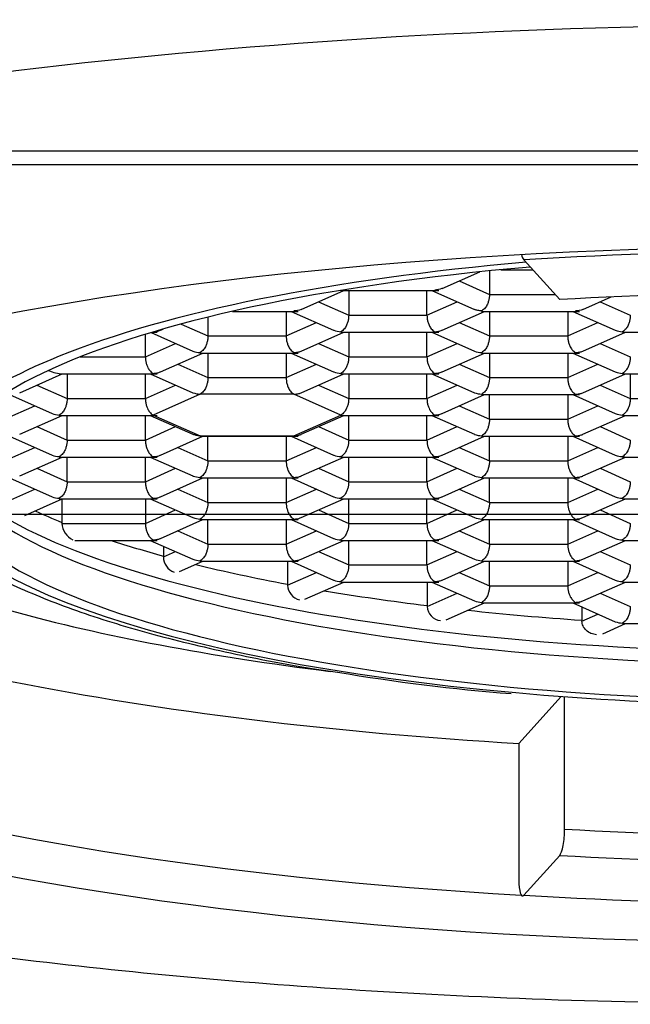
# Model space of a CAD drawing. Units: millimetres. Extents: x -18 to 668, y -18 to 606.
# Drawn here: x 81 to 87, y 486 to 495 of the extents above; entities that cross this region are included whole.
import ezdxf
from ezdxf.lldxf.tags import DXFTag

# ---------------------------------------------------------------- set-up
doc = ezdxf.new("R2010")
doc.units = ezdxf.units.MM
doc.layers.add('Default', color=7, linetype='Continuous')
doc.layers.add('DV1_Default', color=7, linetype='Continuous')
tags = doc.linetypes.add('CENTER2', pattern=[28.575, 19.05, -3.175, 3.175, -3.175]).pattern_tags.tags
tags[10:11] = [DXFTag(74, 4), DXFTag(75, 0), DXFTag(340, '0'), DXFTag(46, 0.0), DXFTag(50, 0.0), DXFTag(44, 0.0), DXFTag(45, 0.0)]
tags[8:9] = [DXFTag(74, 4), DXFTag(75, 0), DXFTag(340, '0'), DXFTag(46, 0.0), DXFTag(50, 0.0), DXFTag(44, 0.0), DXFTag(45, 0.0)]
tags[6:7] = [DXFTag(74, 4), DXFTag(75, 0), DXFTag(340, '0'), DXFTag(46, 0.0), DXFTag(50, 0.0), DXFTag(44, 0.0), DXFTag(45, 0.0)]
tags[4:5] = [DXFTag(74, 4), DXFTag(75, 0), DXFTag(340, '0'), DXFTag(46, 0.0), DXFTag(50, 0.0), DXFTag(44, 0.0), DXFTag(45, 0.0)]

# ---------------------------------------------------------------- blocks, each defined once
blk = doc.blocks.new('SEANNOT_GROUP1')
at = {"layer": 'Default', "color": 7, "linetype": 'CENTER2'}
blk.add_line((108.35, 490.6461), (68.35, 490.6461), dxfattribs=at)
blk = doc.blocks.new('SE')
at = {"layer": 'DV1_Default', "color": 7, "linetype": 'Continuous'}
for p, q in [((80.2531, 493.9988), (96.4469, 493.9988)), ((80.2175, 493.8709), (96.4825, 493.8709)), ((86.0386, 492.6266), (85.7068, 492.9945)), ((84.9535, 492.7284), (85.3012, 492.8825)), ((85.3911, 492.8918), (85.3911, 492.6751)), ((85.4946, 492.9021), (85.7902, 492.9021)), ((85.1123, 492.7987), (85.3911, 492.6751)), ((83.6545, 492.5364), (84.0463, 492.7101)), ((84.0186, 492.7101), (84.9232, 492.7101)), ((84.092, 492.7101), (84.092, 492.4832)), ((84.8137, 492.4832), (84.8137, 492.7101)), ((84.8594, 492.7101), (85.2513, 492.5364)), ((85.3911, 492.6751), (85.9949, 492.6751)), ((86.2526, 492.5364), (86.5125, 492.6516)), ((83.8132, 492.6068), (84.092, 492.4832)), ((84.8137, 492.4832), (85.0925, 492.6068)), ((86.4113, 492.6068), (86.6901, 492.4832)), ((82.793, 492.4644), (82.793, 492.2912)), ((83.0206, 492.5181), (83.6242, 492.5181)), ((83.5147, 492.5181), (83.5147, 492.2912)), ((83.5604, 492.5181), (83.9525, 492.3443)), ((84.092, 492.4832), (84.8137, 492.4832)), ((84.9532, 492.3443), (85.3454, 492.5181)), ((85.3177, 492.5181), (86.2223, 492.5181)), ((85.3911, 492.5181), (85.3911, 492.2912)), ((86.1128, 492.5181), (86.1128, 492.2912)), ((86.1585, 492.5181), (86.5506, 492.3443)), ((82.5456, 492.4009), (82.793, 492.2912)), ((83.5147, 492.2912), (83.7935, 492.4148)), ((85.1123, 492.4148), (85.3911, 492.2912)), ((86.1128, 492.2912), (86.3916, 492.4148)), ((82.2157, 492.0992), (82.2157, 492.3068)), ((82.269, 492.3228), (82.6535, 492.1523)), ((82.2804, 492.3262), (82.3252, 492.3262)), ((82.3552, 492.3443), (82.3786, 492.3547)), ((82.793, 492.2912), (83.5147, 492.2912)), ((83.6542, 492.1523), (84.0463, 492.3262)), ((84.0186, 492.3262), (84.9232, 492.3262)), ((84.092, 492.3262), (84.092, 492.0992)), ((84.8137, 492.0992), (84.8137, 492.3262)), ((84.8594, 492.3262), (85.2516, 492.1523)), ((85.3911, 492.2912), (86.1128, 492.2912)), ((86.2523, 492.1523), (86.6444, 492.3262)), ((86.6167, 492.3262), (87.5213, 492.3262)), ((82.2157, 492.0992), (82.4945, 492.2228)), ((83.8132, 492.2228), (84.092, 492.0992)), ((84.8137, 492.0992), (85.0925, 492.2228)), ((86.4113, 492.2228), (86.6901, 492.0992)), ((81.6148, 492.0992), (82.2157, 492.0992)), ((82.3552, 491.9604), (82.7473, 492.1342)), ((82.7196, 492.1342), (83.6242, 492.1342)), ((82.793, 492.1342), (82.793, 491.9073)), ((83.5147, 492.1342), (83.5147, 491.9073)), ((83.5604, 492.1342), (83.9525, 491.9604)), ((84.092, 492.0992), (84.8137, 492.0992)), ((84.9532, 491.9604), (85.3454, 492.1342)), ((85.3177, 492.1342), (86.2223, 492.1342)), ((85.3911, 492.1342), (85.3911, 491.9073)), ((86.1128, 492.1342), (86.1128, 491.9073)), ((86.1585, 492.1342), (86.5506, 491.9604)), ((82.5142, 492.0309), (82.793, 491.9073)), ((83.5147, 491.9073), (83.7935, 492.0309)), ((85.1123, 492.0309), (85.3911, 491.9073)), ((86.1128, 491.9073), (86.3916, 492.0309)), ((81.0561, 491.7684), (81.4483, 491.9423)), ((81.3228, 491.9744), (81.3544, 491.9604)), ((81.4205, 491.9423), (82.3252, 491.9423)), ((81.494, 491.9423), (81.494, 491.7153)), ((82.2157, 491.7153), (82.2157, 491.9423)), ((82.2614, 491.9423), (82.6535, 491.7684)), ((83.6542, 491.7684), (84.0463, 491.9423)), ((84.0186, 491.9423), (84.9232, 491.9423)), ((84.092, 491.9423), (84.092, 491.7153)), ((84.8137, 491.7153), (84.8137, 491.9423)), ((84.8594, 491.9423), (85.2516, 491.7684)), ((86.2523, 491.7684), (86.6444, 491.9423)), ((86.6167, 491.9423), (87.5213, 491.9423)), ((86.6901, 491.9423), (86.6901, 491.7153)), ((81.2152, 491.8389), (81.494, 491.7153)), ((82.2157, 491.7153), (82.4945, 491.8389)), ((82.793, 491.9073), (83.5147, 491.9073)), ((83.8132, 491.8389), (84.092, 491.7153)), ((84.8137, 491.7153), (85.0925, 491.8389)), ((85.3911, 491.9073), (86.1128, 491.9073)), ((86.4113, 491.8389), (86.6901, 491.7153)), ((80.9623, 491.7503), (81.3544, 491.5765)), ((82.7208, 491.7545), (82.2878, 491.5625)), ((83.5869, 491.7545), (82.7208, 491.7545)), ((84.0199, 491.5625), (83.5869, 491.7545)), ((84.9532, 491.5765), (85.3454, 491.7503)), ((85.3177, 491.7503), (86.2223, 491.7503)), ((85.3911, 491.5234), (85.3911, 491.7503)), ((86.1128, 491.7503), (86.1128, 491.5234)), ((86.1585, 491.7503), (86.5506, 491.5765)), ((80.9166, 491.5234), (81.1954, 491.647)), ((81.494, 491.7153), (82.2157, 491.7153)), ((84.092, 491.7153), (84.8137, 491.7153)), ((85.1123, 491.647), (85.3911, 491.5234)), ((86.1128, 491.5234), (86.3916, 491.647)), ((86.6901, 491.7153), (87.4118, 491.7153)), ((81.0561, 491.3845), (81.4483, 491.5583)), ((81.4205, 491.5583), (82.3252, 491.5583)), ((81.494, 491.3314), (81.494, 491.5583)), ((82.2157, 491.3314), (82.2157, 491.5583)), ((82.2614, 491.5583), (82.6532, 491.3846)), ((82.2878, 491.5625), (82.7208, 491.3705)), ((83.5869, 491.3705), (84.0199, 491.5625)), ((83.6542, 491.3845), (84.0463, 491.5583)), ((84.0186, 491.5583), (84.9232, 491.5583)), ((84.092, 491.3314), (84.092, 491.5583)), ((84.8137, 491.3314), (84.8137, 491.5583)), ((84.8594, 491.5583), (85.2516, 491.3845)), ((86.2523, 491.3845), (86.6444, 491.5583)), ((86.6167, 491.5583), (87.5213, 491.5583)), ((85.3911, 491.5234), (86.1128, 491.5234)), ((80.9623, 491.3664), (81.3544, 491.1925)), ((81.2152, 491.455), (81.494, 491.3314)), ((82.2157, 491.3314), (82.4945, 491.455)), ((82.3552, 491.1925), (82.7473, 491.3664)), ((82.7196, 491.3664), (83.6242, 491.3664)), ((82.7208, 491.3705), (83.5869, 491.3705)), ((82.793, 491.1394), (82.793, 491.3664)), ((83.5147, 491.3664), (83.5147, 491.1394)), ((83.5604, 491.3664), (83.9525, 491.1925)), ((83.8132, 491.455), (84.092, 491.3314)), ((84.8137, 491.3314), (85.0925, 491.455)), ((84.9532, 491.1925), (85.3454, 491.3664)), ((85.3177, 491.3664), (86.2223, 491.3664)), ((85.3911, 491.1394), (85.3911, 491.3664)), ((86.1128, 491.3664), (86.1128, 491.1394)), ((86.1585, 491.3664), (86.5506, 491.1925)), ((86.4113, 491.455), (86.6901, 491.3314)), ((81.494, 491.3314), (82.2157, 491.3314)), ((84.092, 491.3314), (84.8137, 491.3314)), ((80.9166, 491.1394), (81.1954, 491.263)), ((82.5142, 491.263), (82.793, 491.1394)), ((83.5147, 491.1394), (83.7935, 491.263)), ((85.1123, 491.263), (85.3911, 491.1394)), ((86.1128, 491.1394), (86.3916, 491.263)), ((81.0561, 491.0006), (81.4483, 491.1744)), ((81.4205, 491.1744), (82.3252, 491.1744)), ((81.494, 490.9475), (81.494, 491.1744)), ((82.2157, 490.9475), (82.2157, 491.1744)), ((82.2614, 491.1744), (82.6535, 491.0006)), ((82.793, 491.1394), (83.5147, 491.1394)), ((83.6542, 491.0006), (84.0463, 491.1744)), ((84.0186, 491.1744), (84.9232, 491.1744)), ((84.092, 490.9475), (84.092, 491.1744)), ((84.8137, 490.9475), (84.8137, 491.1744)), ((84.8594, 491.1744), (85.2516, 491.0006)), ((85.3911, 491.1394), (86.1128, 491.1394)), ((86.2523, 491.0006), (86.6444, 491.1744)), ((86.6167, 491.1744), (87.5213, 491.1744)), ((81.2152, 491.0711), (81.494, 490.9475)), ((82.2157, 490.9475), (82.4945, 491.0711)), ((83.8132, 491.0711), (84.092, 490.9475)), ((84.8137, 490.9475), (85.0925, 491.0711)), ((86.4113, 491.0711), (86.6901, 490.9475)), ((80.9623, 490.9824), (81.3544, 490.8086)), ((81.494, 490.9475), (82.2157, 490.9475)), ((82.3552, 490.8086), (82.7473, 490.9824)), ((82.7196, 490.9824), (83.6242, 490.9824)), ((82.793, 490.7555), (82.793, 490.9824)), ((83.5147, 490.9824), (83.5147, 490.7555)), ((83.5604, 490.9824), (83.9525, 490.8086)), ((84.092, 490.9475), (84.8137, 490.9475)), ((84.9532, 490.8086), (85.3454, 490.9824)), ((85.3177, 490.9824), (86.2223, 490.9824)), ((85.3911, 490.7555), (85.3911, 490.9824)), ((86.1128, 490.9824), (86.1128, 490.7555)), ((86.1585, 490.9824), (86.5506, 490.8086)), ((80.9742, 490.781), (81.1954, 490.8791)), ((82.5142, 490.8791), (82.793, 490.7555)), ((83.5147, 490.7555), (83.7935, 490.8791)), ((85.1123, 490.8791), (85.3911, 490.7555)), ((86.1128, 490.7555), (86.3916, 490.8791)), ((81.1023, 490.6371), (81.4483, 490.7905)), ((81.4205, 490.7905), (82.3252, 490.7905)), ((81.4442, 490.7887), (81.4442, 490.5722)), ((82.2157, 490.7905), (82.2157, 490.5635)), ((82.2614, 490.7905), (82.6535, 490.6166)), ((82.793, 490.7555), (83.5147, 490.7555)), ((83.6542, 490.6166), (84.0463, 490.7905)), ((84.0186, 490.7905), (84.9232, 490.7905)), ((84.092, 490.5635), (84.092, 490.7905)), ((84.8137, 490.5635), (84.8137, 490.7905)), ((84.8594, 490.7905), (85.2516, 490.6166)), ((85.3911, 490.7555), (86.1128, 490.7555)), ((86.2523, 490.6166), (86.6444, 490.7905)), ((86.6167, 490.7905), (87.5213, 490.7905)), ((82.2157, 490.5635), (82.4945, 490.6871)), ((83.8132, 490.6871), (84.092, 490.5635)), ((84.8137, 490.5635), (85.0925, 490.6871)), ((86.4113, 490.6871), (86.6901, 490.5635)), ((81.4442, 490.5722), (81.4443, 490.5635)), ((81.4443, 490.5635), (82.2157, 490.5635)), ((82.3552, 490.4247), (82.7473, 490.5985)), ((82.7196, 490.5985), (83.6242, 490.5985)), ((82.793, 490.3716), (82.793, 490.5985)), ((83.5147, 490.5985), (83.5147, 490.3716)), ((83.5604, 490.5985), (83.9525, 490.4247)), ((84.092, 490.5635), (84.8137, 490.5635)), ((84.9532, 490.4247), (85.3454, 490.5985)), ((85.3177, 490.5985), (86.2223, 490.5985)), ((85.3911, 490.3716), (85.3911, 490.5985)), ((86.1128, 490.5985), (86.1128, 490.3716)), ((86.1585, 490.5985), (86.5506, 490.4247)), ((82.5142, 490.4952), (82.793, 490.3716)), ((83.5147, 490.3716), (83.7935, 490.4952)), ((85.1123, 490.4952), (85.3911, 490.3716)), ((86.1128, 490.3716), (86.3916, 490.4952)), ((81.5659, 490.4065), (82.3252, 490.4065)), ((82.2614, 490.4065), (82.6535, 490.2327)), ((82.793, 490.3716), (83.5147, 490.3716)), ((83.6542, 490.2327), (84.0463, 490.4065)), ((84.0186, 490.4065), (84.9232, 490.4065)), ((84.092, 490.1796), (84.092, 490.4065)), ((84.8137, 490.1796), (84.8137, 490.4065)), ((84.8594, 490.4065), (85.2516, 490.2327)), ((85.3911, 490.3716), (86.1128, 490.3716)), ((86.2523, 490.2327), (86.6444, 490.4065)), ((86.6167, 490.4065), (87.5213, 490.4065)), ((82.382, 490.3531), (82.382, 490.262)), ((82.382, 490.2534), (82.4945, 490.3032)), ((83.8132, 490.3032), (84.092, 490.1796)), ((84.8137, 490.1796), (85.0925, 490.3032)), ((86.4113, 490.3032), (86.6901, 490.1796)), ((82.382, 490.262), (82.382, 490.2534)), ((82.5306, 490.1185), (82.7473, 490.2146)), ((82.7196, 490.2146), (83.6242, 490.2146)), ((83.5282, 490.2146), (83.5282, 490.0023)), ((83.5604, 490.2146), (83.9525, 490.0407)), ((84.9532, 490.0407), (85.3454, 490.2146)), ((85.3177, 490.2146), (86.2223, 490.2146)), ((85.3911, 489.9876), (85.3911, 490.2146)), ((86.1128, 490.2146), (86.1128, 489.9876)), ((86.1585, 490.2146), (86.5506, 490.0407)), ((83.5282, 489.9937), (83.7935, 490.1112)), ((84.092, 490.1796), (84.8137, 490.1796)), ((85.1123, 490.1112), (85.3911, 489.9876)), ((86.1128, 489.9876), (86.3916, 490.1112)), ((83.6874, 489.8635), (84.0463, 490.0226)), ((84.0186, 490.0226), (84.9232, 490.0226)), ((84.8157, 490.0226), (84.8157, 489.8052)), ((84.8594, 490.0226), (85.2516, 489.8488)), ((86.2523, 489.8488), (86.6444, 490.0226)), ((86.6167, 490.0226), (87.5213, 490.0226)), ((83.5282, 490.0023), (83.5282, 489.9937)), ((84.8158, 489.7966), (85.0925, 489.9193)), ((85.3911, 489.9876), (86.1128, 489.9876)), ((86.4113, 489.9193), (86.6901, 489.7957)), ((84.9898, 489.673), (85.3454, 489.8307)), ((85.3177, 489.8307), (86.2223, 489.8307)), ((86.1585, 489.8307), (86.5506, 489.6568)), ((84.8157, 489.8052), (84.8158, 489.7966)), ((86.2433, 489.793), (86.2433, 489.6703)), ((86.2433, 489.6703), (86.2434, 489.6616)), ((86.2434, 489.6616), (86.3916, 489.7273)), ((86.4355, 489.5461), (86.6444, 489.6387)), ((86.6167, 489.6387), (87.5213, 489.6387)), ((85.6618, 488.5339), (86.0531, 488.9677)), ((86.0836, 487.7448), (86.0836, 488.9654)), ((85.6618, 488.5339), (85.6618, 487.2772)), ((85.7068, 487.1338), (86.0386, 487.5016))]:
    blk.add_line(p, q, dxfattribs=at)
for centre, radius, start, end in [((81.629, 490.5767), 0.1852, 184.07469, 243.68011), ((82.5337, 490.2549), 0.1517, 180.59024, 249.7881), ((83.6719, 489.9981), 0.1438, 181.7845, 256.9198), ((84.9554, 489.805), 0.1398, 183.43089, 263.05064), ((87.0556, 507.4332), 18.4981, 260.46046, 265.45754)]:
    blk.add_arc(centre, radius, start, end, dxfattribs=at)
blk.add_ellipse((88.35, 489.9047), major_axis=(12.55, 0), ratio=0.255879, dxfattribs=at)
for centre, major_axis, ratio, start_param, end_param in [((88.35, 490.0641), (11.75, 0), 0.255952, 1.343904, 1.797689), ((85.7068, 493.1878), (0.0118, -0.1997), 0.217458, -0.770581, -0.265329), ((88.35, 490.9825), (8.025, 0), 0.255952, 1.898436, 6.283185), ((88.35, 490.9825), (-8.2, 0), 0.255952, 5.037871, 5.719346), ((88.35, 490.0641), (-10.275, 0), 0.255952, 4.485496, 4.939282), ((88.35, 490.9825), (-8.2, 0), 0.255952, 5.719346, 6.283185), ((88.35, 491.3113), (8.025, 0), 0.255952, 3.229011, 6.203046), ((88.35, 491.4503), (8.108, 0), 0.255952, 3.328246, 6.096532), ((88.35, 490.9825), (-8.2, 0), 0.255952, 0, 1.233151), ((88.35, 491.692), (-8.175, 0), 0.255952, 0.505359, 0.564707), ((88.35, 491.692), (-8.175, 0), 0.255952, 0.661555, 0.752427), ((88.35, 490.1947), (-12.25, 0), 0.255879, 0, 1.351398), ((88.35, 491.692), (-8.175, 0), 0.255952, 0.804334, 0.939958), ((88.35, 491.692), (-8.175, 0), 0.255952, 0.99017, 1.123725), ((88.35, 491.5142), (-10.075, 0), 0.255952, 0.750492, 1.115549), ((88.35, 491.692), (-8.175, 0), 0.255952, 1.174027, 1.310156), ((88.35, 490.9825), (-8.2, 0), 0.255952, 1.233151, 2.280537), ((88.35, 491.5142), (-11.95, 0), 0.255952, 0.906378, 1.343904), ((86.0386, 487.695), (-0.0118, -0.1997), 0.217458, 0.265329, 1.836126), ((88.35, 490.2575), (-10.075, 0), 0.255952, 1.343904, 1.797689), ((88.35, 490.0641), (10.275, 0), 0.255952, 4.485496, 4.939282), ((85.7068, 487.3271), (0.0118, 0.1997), 0.217458, 1.836126, 3.406922), ((88.35, 490.0641), (-11.75, 0), 0.255952, 1.343904, 1.797689)]:
    blk.add_ellipse(centre, major_axis=major_axis, ratio=ratio, start_param=start_param, end_param=end_param, dxfattribs=at)
for points, knots in [([(71.221, 490.8412), (71.2355, 490.9411), (71.2797, 491.2323), (71.5642, 491.6985), (72.1062, 492.1983), (73.0614, 492.8091), (74.6947, 493.5031), (78.2573, 494.417), (83.9425, 495.159), (90.832, 495.2248), (96.462, 494.7063), (100.6461, 493.9343), (103.1193, 493.0774), (104.4761, 492.3031), (105.1251, 491.7237), (105.4229, 491.2164), (105.4646, 490.9406), (105.479, 490.8411)], [0, 0, 0, 0, 0.02209, 0.064407, 0.103806, 0.136414, 0.209552, 0.280565, 0.419211, 0.558377, 0.656173, 0.751964, 0.845479, 0.887016, 0.939014, 0.978015, 1, 1, 1, 1]), ([(84.9535, 492.7284), (84.953, 492.7282), (84.9318, 492.7196), (84.9086, 492.7169), (84.8859, 492.7143)], [0, 0, 0, 0, 0.023253, 1, 1, 1, 1]), ([(85.3911, 492.6751), (85.3906, 492.6652), (85.3897, 492.6448), (85.3828, 492.6131), (85.3709, 492.5795), (85.3491, 492.5429), (85.3301, 492.5299), (85.3189, 492.5223)], [0, 0, 0, 0, 0.14289, 0.294016, 0.455742, 0.67956, 1, 1, 1, 1]), ([(83.6544, 492.5365), (83.6539, 492.5363), (83.6328, 492.5276), (83.6095, 492.5249), (83.5869, 492.5223)], [0, 0, 0, 0, 0.023253, 1, 1, 1, 1]), ([(84.092, 492.4832), (84.0916, 492.4733), (84.0907, 492.4529), (84.0838, 492.4212), (84.0719, 492.3876), (84.0501, 492.3509), (84.0311, 492.338), (84.0199, 492.3303)], [0, 0, 0, 0, 0.142902, 0.294028, 0.455742, 0.679559, 1, 1, 1, 1]), ([(84.8137, 492.4832), (84.8141, 492.4733), (84.815, 492.4528), (84.8218, 492.4211), (84.8341, 492.3876), (84.8549, 492.3508), (84.8744, 492.3379), (84.8859, 492.3303)], [0, 0, 0, 0, 0.14289, 0.294016, 0.455742, 0.67956, 1, 1, 1, 1]), ([(85.3189, 492.5223), (85.3068, 492.5231), (85.2843, 492.5244), (85.2622, 492.5318), (85.252, 492.5362), (85.2514, 492.5365)], [0, 0, 0, 0, 0.521542, 0.96933, 1, 1, 1, 1]), ([(86.2525, 492.5365), (86.252, 492.5363), (86.2309, 492.5276), (86.2076, 492.5249), (86.1849, 492.5223)], [0, 0, 0, 0, 0.023253, 1, 1, 1, 1]), ([(86.6901, 492.4832), (86.6897, 492.4733), (86.6888, 492.4529), (86.6818, 492.4212), (86.6699, 492.3876), (86.6481, 492.3509), (86.6291, 492.338), (86.6179, 492.3303)], [0, 0, 0, 0, 0.142902, 0.294028, 0.455742, 0.679559, 1, 1, 1, 1]), ([(82.2878, 492.3303), (82.2999, 492.3311), (82.3224, 492.3324), (82.3445, 492.3396), (82.3546, 492.344), (82.3551, 492.3443)], [0, 0, 0, 0, 0.523241, 0.972488, 1, 1, 1, 1]), ([(82.793, 492.2912), (82.7926, 492.2813), (82.7917, 492.2609), (82.7847, 492.2292), (82.7728, 492.1956), (82.751, 492.1589), (82.732, 492.146), (82.7208, 492.1384)], [0, 0, 0, 0, 0.142902, 0.294028, 0.455742, 0.679559, 1, 1, 1, 1]), ([(83.5147, 492.2912), (83.5151, 492.2813), (83.5159, 492.2609), (83.5228, 492.2292), (83.5351, 492.1956), (83.5558, 492.1588), (83.5754, 492.146), (83.5869, 492.1384)], [0, 0, 0, 0, 0.14289, 0.294016, 0.455742, 0.67956, 1, 1, 1, 1]), ([(83.9525, 492.3443), (83.953, 492.3441), (83.974, 492.3354), (83.9972, 492.3329), (84.0199, 492.3303)], [0, 0, 0, 0, 0.019947, 1, 1, 1, 1]), ([(84.8859, 492.3303), (84.898, 492.3311), (84.9205, 492.3324), (84.9426, 492.3396), (84.9526, 492.344), (84.9532, 492.3443)], [0, 0, 0, 0, 0.523241, 0.972488, 1, 1, 1, 1]), ([(85.3911, 492.2912), (85.3906, 492.2813), (85.3897, 492.2609), (85.3828, 492.2292), (85.3709, 492.1956), (85.3491, 492.1589), (85.3301, 492.146), (85.3189, 492.1384)], [0, 0, 0, 0, 0.142902, 0.294028, 0.455742, 0.679559, 1, 1, 1, 1]), ([(86.1128, 492.2912), (86.1132, 492.2813), (86.114, 492.2609), (86.1208, 492.2292), (86.1331, 492.1956), (86.1539, 492.1588), (86.1734, 492.146), (86.1849, 492.1384)], [0, 0, 0, 0, 0.14289, 0.294016, 0.455742, 0.67956, 1, 1, 1, 1]), ([(86.5506, 492.3443), (86.551, 492.3441), (86.5721, 492.3354), (86.5953, 492.3329), (86.6179, 492.3303)], [0, 0, 0, 0, 0.019947, 1, 1, 1, 1]), ([(82.2157, 492.0992), (82.2161, 492.0893), (82.2169, 492.0689), (82.2237, 492.0372), (82.236, 492.0037), (82.2568, 491.9668), (82.2763, 491.954), (82.2878, 491.9464)], [0, 0, 0, 0, 0.14289, 0.294016, 0.455742, 0.67956, 1, 1, 1, 1]), ([(82.6535, 492.1523), (82.6539, 492.1521), (82.675, 492.1435), (82.6981, 492.1409), (82.7208, 492.1384)], [0, 0, 0, 0, 0.019946, 1, 1, 1, 1]), ([(83.5869, 492.1384), (83.599, 492.1391), (83.6215, 492.1404), (83.6435, 492.1477), (83.6536, 492.1521), (83.6542, 492.1523)], [0, 0, 0, 0, 0.523241, 0.972488, 1, 1, 1, 1]), ([(84.092, 492.0992), (84.0916, 492.0893), (84.0907, 492.0689), (84.0838, 492.0372), (84.0719, 492.0036), (84.0501, 491.967), (84.0311, 491.954), (84.0199, 491.9464)], [0, 0, 0, 0, 0.142902, 0.294028, 0.455742, 0.679559, 1, 1, 1, 1]), ([(84.8137, 492.0992), (84.8141, 492.0893), (84.815, 492.0689), (84.8218, 492.0372), (84.8341, 492.0037), (84.8549, 491.9668), (84.8744, 491.954), (84.8859, 491.9464)], [0, 0, 0, 0, 0.14289, 0.294016, 0.455742, 0.67956, 1, 1, 1, 1]), ([(85.2516, 492.1523), (85.252, 492.1521), (85.2731, 492.1435), (85.2962, 492.1409), (85.3189, 492.1384)], [0, 0, 0, 0, 0.019947, 1, 1, 1, 1]), ([(86.1849, 492.1384), (86.197, 492.1391), (86.2195, 492.1404), (86.2416, 492.1477), (86.2517, 492.1521), (86.2523, 492.1523)], [0, 0, 0, 0, 0.523241, 0.972488, 1, 1, 1, 1]), ([(86.6901, 492.0992), (86.6897, 492.0893), (86.6888, 492.0689), (86.6818, 492.0372), (86.6699, 492.0036), (86.6481, 491.967), (86.6291, 491.954), (86.6179, 491.9464)], [0, 0, 0, 0, 0.142902, 0.294028, 0.455742, 0.679559, 1, 1, 1, 1]), ([(81.3545, 491.9603), (81.3549, 491.9602), (81.376, 491.9515), (81.3991, 491.9489), (81.4218, 491.9464)], [0, 0, 0, 0, 0.019947, 1, 1, 1, 1]), ([(82.2878, 491.9464), (82.2999, 491.9471), (82.3224, 491.9485), (82.3445, 491.9557), (82.3546, 491.9601), (82.3551, 491.9604)], [0, 0, 0, 0, 0.523241, 0.972488, 1, 1, 1, 1]), ([(83.9525, 491.9603), (83.953, 491.9602), (83.974, 491.9515), (83.9972, 491.9489), (84.0199, 491.9464)], [0, 0, 0, 0, 0.019947, 1, 1, 1, 1]), ([(84.8859, 491.9464), (84.898, 491.9471), (84.9205, 491.9485), (84.9426, 491.9557), (84.9526, 491.9601), (84.9532, 491.9604)], [0, 0, 0, 0, 0.523241, 0.972488, 1, 1, 1, 1]), ([(86.5506, 491.9603), (86.551, 491.9602), (86.5721, 491.9515), (86.5953, 491.9489), (86.6179, 491.9464)], [0, 0, 0, 0, 0.019947, 1, 1, 1, 1]), ([(82.793, 491.9073), (82.7926, 491.8974), (82.7917, 491.877), (82.7847, 491.8453), (82.7728, 491.8117), (82.751, 491.775), (82.732, 491.7621), (82.7208, 491.7545)], [0, 0, 0, 0, 0.142889, 0.294015, 0.455741, 0.679559, 1, 1, 1, 1]), ([(83.5147, 491.9073), (83.5151, 491.8974), (83.5159, 491.877), (83.5228, 491.8453), (83.5351, 491.8117), (83.5558, 491.7749), (83.5754, 491.762), (83.5869, 491.7545)], [0, 0, 0, 0, 0.14289, 0.294016, 0.455742, 0.67956, 1, 1, 1, 1]), ([(85.3911, 491.9073), (85.3906, 491.8974), (85.3897, 491.877), (85.3828, 491.8453), (85.3709, 491.8117), (85.3491, 491.775), (85.3301, 491.7621), (85.3189, 491.7545)], [0, 0, 0, 0, 0.142902, 0.294028, 0.455742, 0.679559, 1, 1, 1, 1]), ([(86.1128, 491.9073), (86.1132, 491.8974), (86.114, 491.877), (86.1208, 491.8453), (86.1331, 491.8117), (86.1539, 491.7749), (86.1734, 491.762), (86.1849, 491.7545)], [0, 0, 0, 0, 0.14289, 0.294016, 0.455742, 0.67956, 1, 1, 1, 1]), ([(82.6535, 491.7684), (82.6539, 491.7682), (82.675, 491.7595), (82.6981, 491.757), (82.7208, 491.7545)], [0, 0, 0, 0, 0.019947, 1, 1, 1, 1]), ([(83.5869, 491.7545), (83.599, 491.7552), (83.6215, 491.7565), (83.6435, 491.7637), (83.6536, 491.7681), (83.6542, 491.7684)], [0, 0, 0, 0, 0.523241, 0.972488, 1, 1, 1, 1]), ([(85.2516, 491.7684), (85.252, 491.7682), (85.2731, 491.7595), (85.2962, 491.757), (85.3189, 491.7545)], [0, 0, 0, 0, 0.0199465, 1, 1, 1, 1]), ([(86.1849, 491.7545), (86.197, 491.7552), (86.2195, 491.7565), (86.2416, 491.7637), (86.2517, 491.7681), (86.2523, 491.7684)], [0, 0, 0, 0, 0.523241, 0.972488, 1, 1, 1, 1]), ([(81.494, 491.7153), (81.4935, 491.7054), (81.4926, 491.685), (81.4857, 491.6533), (81.4738, 491.6197), (81.452, 491.583), (81.433, 491.5701), (81.4218, 491.5625)], [0, 0, 0, 0, 0.142902, 0.294028, 0.455742, 0.679559, 1, 1, 1, 1]), ([(82.2157, 491.7153), (82.2161, 491.7054), (82.2169, 491.685), (82.2237, 491.6533), (82.236, 491.6197), (82.2568, 491.5829), (82.2763, 491.5701), (82.2878, 491.5625)], [0, 0, 0, 0, 0.142889, 0.294015, 0.455741, 0.679559, 1, 1, 1, 1]), ([(84.092, 491.7153), (84.0916, 491.7054), (84.0907, 491.685), (84.0838, 491.6533), (84.0719, 491.6197), (84.0501, 491.583), (84.0311, 491.5701), (84.0199, 491.5625)], [0, 0, 0, 0, 0.142902, 0.294028, 0.455742, 0.679559, 1, 1, 1, 1]), ([(84.8137, 491.7153), (84.8141, 491.7054), (84.815, 491.685), (84.8218, 491.6533), (84.8341, 491.6197), (84.8549, 491.5829), (84.8744, 491.5701), (84.8859, 491.5625)], [0, 0, 0, 0, 0.14289, 0.294016, 0.455742, 0.67956, 1, 1, 1, 1]), ([(86.6901, 491.7153), (86.6897, 491.7054), (86.6888, 491.685), (86.6818, 491.6533), (86.6699, 491.6197), (86.6481, 491.583), (86.6291, 491.5701), (86.6179, 491.5625)], [0, 0, 0, 0, 0.142902, 0.294028, 0.455742, 0.679559, 1, 1, 1, 1]), ([(81.3545, 491.5764), (81.3549, 491.5762), (81.376, 491.5676), (81.3991, 491.565), (81.4218, 491.5625)], [0, 0, 0, 0, 0.0199465, 1, 1, 1, 1]), ([(84.8859, 491.5625), (84.898, 491.5632), (84.9205, 491.5645), (84.9426, 491.5718), (84.9526, 491.5762), (84.9532, 491.5764)], [0, 0, 0, 0, 0.523241, 0.972488, 1, 1, 1, 1]), ([(86.5506, 491.5764), (86.551, 491.5762), (86.5721, 491.5676), (86.5953, 491.565), (86.6179, 491.5625)], [0, 0, 0, 0, 0.019947, 1, 1, 1, 1]), ([(85.3911, 491.5234), (85.3906, 491.5134), (85.3897, 491.493), (85.3828, 491.4614), (85.3709, 491.4277), (85.3491, 491.3911), (85.3301, 491.3781), (85.3189, 491.3705)], [0, 0, 0, 0, 0.142902, 0.294028, 0.455742, 0.679559, 1, 1, 1, 1]), ([(86.1128, 491.5234), (86.1132, 491.5134), (86.114, 491.493), (86.1208, 491.4613), (86.1331, 491.4278), (86.1539, 491.3909), (86.1734, 491.3781), (86.1849, 491.3705)], [0, 0, 0, 0, 0.14289, 0.294016, 0.455742, 0.67956, 1, 1, 1, 1]), ([(82.7208, 491.3705), (82.7087, 491.3713), (82.6862, 491.3727), (82.6641, 491.38), (82.654, 491.3844), (82.6533, 491.3847)], [0, 0, 0, 0, 0.521542, 0.96933, 1, 1, 1, 1]), ([(83.5869, 491.3705), (83.599, 491.3712), (83.6215, 491.3726), (83.6435, 491.3798), (83.6536, 491.3842), (83.6542, 491.3845)], [0, 0, 0, 0, 0.523241, 0.972488, 1, 1, 1, 1]), ([(85.2516, 491.3844), (85.252, 491.3843), (85.2731, 491.3756), (85.2962, 491.373), (85.3189, 491.3705)], [0, 0, 0, 0, 0.019947, 1, 1, 1, 1]), ([(86.1849, 491.3705), (86.197, 491.3712), (86.2195, 491.3726), (86.2416, 491.3798), (86.2517, 491.3842), (86.2523, 491.3845)], [0, 0, 0, 0, 0.523241, 0.972488, 1, 1, 1, 1]), ([(79.7664, 491.3358), (79.7653, 491.2705), (79.764, 491.1114), (79.8893, 490.84), (80.1091, 490.5599), (80.438, 490.2922), (80.884, 490.0363), (81.4457, 489.7981), (82.1031, 489.584), (82.8361, 489.3994), (83.4885, 489.2652), (83.8675, 489.2089), (83.9899, 489.1909)], [0, 0, 0, 0, 0.049624, 0.142901, 0.240441, 0.350617, 0.472081, 0.595335, 0.716586, 0.836267, 0.954946, 1, 1, 1, 1]), ([(81.494, 491.3314), (81.4935, 491.3215), (81.4926, 491.3011), (81.4857, 491.2694), (81.4738, 491.2358), (81.452, 491.1991), (81.433, 491.1862), (81.4218, 491.1786)], [0, 0, 0, 0, 0.142902, 0.294028, 0.455742, 0.679559, 1, 1, 1, 1]), ([(82.2157, 491.3314), (82.2161, 491.3215), (82.2169, 491.3011), (82.2237, 491.2694), (82.236, 491.2358), (82.2568, 491.199), (82.2763, 491.1861), (82.2878, 491.1786)], [0, 0, 0, 0, 0.14289, 0.294016, 0.455742, 0.67956, 1, 1, 1, 1]), ([(84.092, 491.3314), (84.0916, 491.3215), (84.0907, 491.3011), (84.0838, 491.2694), (84.0719, 491.2358), (84.0501, 491.1991), (84.0311, 491.1862), (84.0199, 491.1786)], [0, 0, 0, 0, 0.142902, 0.294028, 0.455742, 0.679559, 1, 1, 1, 1]), ([(84.8137, 491.3314), (84.8141, 491.3215), (84.815, 491.3011), (84.8218, 491.2694), (84.8341, 491.2358), (84.8549, 491.199), (84.8744, 491.1861), (84.8859, 491.1786)], [0, 0, 0, 0, 0.14289, 0.294016, 0.455742, 0.67956, 1, 1, 1, 1]), ([(86.6901, 491.3314), (86.6897, 491.3215), (86.6888, 491.3011), (86.6818, 491.2694), (86.6699, 491.2358), (86.6481, 491.1991), (86.6291, 491.1862), (86.6179, 491.1786)], [0, 0, 0, 0, 0.142902, 0.294028, 0.455742, 0.679559, 1, 1, 1, 1]), ([(81.3545, 491.1925), (81.3549, 491.1923), (81.376, 491.1836), (81.3991, 491.1811), (81.4218, 491.1786)], [0, 0, 0, 0, 0.019947, 1, 1, 1, 1]), ([(82.2878, 491.1786), (82.2999, 491.1793), (82.3224, 491.1806), (82.3445, 491.1878), (82.3546, 491.1923), (82.3551, 491.1925)], [0, 0, 0, 0, 0.523241, 0.972488, 1, 1, 1, 1]), ([(83.9525, 491.1925), (83.953, 491.1923), (83.974, 491.1836), (83.9972, 491.1811), (84.0199, 491.1786)], [0, 0, 0, 0, 0.019947, 1, 1, 1, 1]), ([(84.8859, 491.1786), (84.898, 491.1793), (84.9205, 491.1806), (84.9426, 491.1878), (84.9526, 491.1923), (84.9532, 491.1925)], [0, 0, 0, 0, 0.523241, 0.972488, 1, 1, 1, 1]), ([(86.5506, 491.1925), (86.551, 491.1923), (86.5721, 491.1836), (86.5953, 491.1811), (86.6179, 491.1786)], [0, 0, 0, 0, 0.0199465, 1, 1, 1, 1]), ([(82.793, 491.1394), (82.7926, 491.1295), (82.7917, 491.1091), (82.7847, 491.0774), (82.7728, 491.0438), (82.751, 491.0071), (82.732, 490.9942), (82.7208, 490.9866)], [0, 0, 0, 0, 0.142902, 0.294028, 0.455742, 0.679559, 1, 1, 1, 1]), ([(83.5147, 491.1394), (83.5151, 491.1295), (83.5159, 491.1091), (83.5228, 491.0774), (83.5351, 491.0438), (83.5558, 491.007), (83.5754, 490.9942), (83.5869, 490.9866)], [0, 0, 0, 0, 0.14289, 0.294016, 0.455742, 0.67956, 1, 1, 1, 1]), ([(85.3911, 491.1394), (85.3906, 491.1295), (85.3897, 491.1091), (85.3828, 491.0774), (85.3709, 491.0438), (85.3491, 491.0071), (85.3301, 490.9942), (85.3189, 490.9866)], [0, 0, 0, 0, 0.142902, 0.294028, 0.455742, 0.679559, 1, 1, 1, 1]), ([(86.1128, 491.1394), (86.1132, 491.1295), (86.114, 491.1091), (86.1208, 491.0774), (86.1331, 491.0438), (86.1539, 491.007), (86.1734, 490.9942), (86.1849, 490.9866)], [0, 0, 0, 0, 0.14289, 0.294016, 0.455742, 0.67956, 1, 1, 1, 1]), ([(81.494, 490.9475), (81.4935, 490.9376), (81.4926, 490.9172), (81.4857, 490.8855), (81.4738, 490.8518), (81.452, 490.8152), (81.433, 490.8022), (81.4218, 490.7946)], [0, 0, 0, 0, 0.142902, 0.294028, 0.455742, 0.679559, 1, 1, 1, 1]), ([(82.2157, 490.9475), (82.2161, 490.9375), (82.2169, 490.9171), (82.2237, 490.8854), (82.236, 490.8519), (82.2568, 490.8151), (82.2763, 490.8022), (82.2878, 490.7946)], [0, 0, 0, 0, 0.14289, 0.294016, 0.455742, 0.67956, 1, 1, 1, 1]), ([(82.6535, 491.0005), (82.6539, 491.0003), (82.675, 490.9917), (82.6981, 490.9891), (82.7208, 490.9866)], [0, 0, 0, 0, 0.019946, 1, 1, 1, 1]), ([(83.5869, 490.9866), (83.599, 490.9873), (83.6215, 490.9886), (83.6435, 490.9959), (83.6536, 491.0003), (83.6542, 491.0006)], [0, 0, 0, 0, 0.523241, 0.972488, 1, 1, 1, 1]), ([(84.092, 490.9475), (84.0916, 490.9376), (84.0907, 490.9172), (84.0838, 490.8855), (84.0719, 490.8518), (84.0501, 490.8152), (84.0311, 490.8022), (84.0199, 490.7946)], [0, 0, 0, 0, 0.142902, 0.294028, 0.455742, 0.679559, 1, 1, 1, 1]), ([(84.8137, 490.9475), (84.8141, 490.9375), (84.815, 490.9171), (84.8218, 490.8854), (84.8341, 490.8519), (84.8549, 490.8151), (84.8744, 490.8022), (84.8859, 490.7946)], [0, 0, 0, 0, 0.14289, 0.294016, 0.455742, 0.67956, 1, 1, 1, 1]), ([(85.2516, 491.0005), (85.252, 491.0003), (85.2731, 490.9917), (85.2962, 490.9891), (85.3189, 490.9866)], [0, 0, 0, 0, 0.019947, 1, 1, 1, 1]), ([(86.1849, 490.9866), (86.197, 490.9873), (86.2195, 490.9886), (86.2416, 490.9959), (86.2517, 491.0003), (86.2523, 491.0006)], [0, 0, 0, 0, 0.523241, 0.972488, 1, 1, 1, 1]), ([(86.6901, 490.9475), (86.6897, 490.9376), (86.6888, 490.9172), (86.6818, 490.8855), (86.6699, 490.8518), (86.6481, 490.8152), (86.6291, 490.8022), (86.6179, 490.7946)], [0, 0, 0, 0, 0.142902, 0.294028, 0.455742, 0.679559, 1, 1, 1, 1]), ([(81.3545, 490.8086), (81.3549, 490.8084), (81.376, 490.7997), (81.3991, 490.7972), (81.4218, 490.7946)], [0, 0, 0, 0, 0.019947, 1, 1, 1, 1]), ([(82.2878, 490.7946), (82.2999, 490.7954), (82.3224, 490.7967), (82.3445, 490.8039), (82.3546, 490.8083), (82.3551, 490.8086)], [0, 0, 0, 0, 0.523241, 0.972488, 1, 1, 1, 1]), ([(82.793, 490.7555), (82.7926, 490.7456), (82.7917, 490.7252), (82.7847, 490.6935), (82.7728, 490.6599), (82.751, 490.6232), (82.732, 490.6103), (82.7208, 490.6027)], [0, 0, 0, 0, 0.142902, 0.294028, 0.455742, 0.679559, 1, 1, 1, 1]), ([(83.5147, 490.7555), (83.5151, 490.7456), (83.5159, 490.7252), (83.5228, 490.6935), (83.5351, 490.6599), (83.5558, 490.6231), (83.5754, 490.6102), (83.5869, 490.6027)], [0, 0, 0, 0, 0.14289, 0.294016, 0.455742, 0.67956, 1, 1, 1, 1]), ([(83.9525, 490.8086), (83.953, 490.8084), (83.974, 490.7997), (83.9972, 490.7972), (84.0199, 490.7946)], [0, 0, 0, 0, 0.019947, 1, 1, 1, 1]), ([(84.8859, 490.7946), (84.898, 490.7954), (84.9205, 490.7967), (84.9426, 490.8039), (84.9526, 490.8083), (84.9532, 490.8086)], [0, 0, 0, 0, 0.523241, 0.972488, 1, 1, 1, 1]), ([(85.3911, 490.7555), (85.3906, 490.7456), (85.3897, 490.7252), (85.3828, 490.6935), (85.3709, 490.6599), (85.3491, 490.6232), (85.3301, 490.6103), (85.3189, 490.6027)], [0, 0, 0, 0, 0.142902, 0.294028, 0.455742, 0.679559, 1, 1, 1, 1]), ([(86.1128, 490.7555), (86.1132, 490.7456), (86.114, 490.7252), (86.1208, 490.6935), (86.1331, 490.6599), (86.1539, 490.6231), (86.1734, 490.6102), (86.1849, 490.6027)], [0, 0, 0, 0, 0.14289, 0.294016, 0.455742, 0.67956, 1, 1, 1, 1]), ([(86.5506, 490.8086), (86.551, 490.8084), (86.5721, 490.7997), (86.5953, 490.7972), (86.6179, 490.7946)], [0, 0, 0, 0, 0.019947, 1, 1, 1, 1]), ([(82.2157, 490.5635), (82.2161, 490.5536), (82.2169, 490.5332), (82.2237, 490.5015), (82.236, 490.4679), (82.2568, 490.4311), (82.2763, 490.4183), (82.2878, 490.4107)], [0, 0, 0, 0, 0.14289, 0.294016, 0.455742, 0.67956, 1, 1, 1, 1]), ([(82.6535, 490.6166), (82.6539, 490.6164), (82.675, 490.6078), (82.6981, 490.6052), (82.7208, 490.6027)], [0, 0, 0, 0, 0.019946, 1, 1, 1, 1]), ([(83.5869, 490.6027), (83.599, 490.6034), (83.6215, 490.6047), (83.6435, 490.612), (83.6536, 490.6164), (83.6542, 490.6166)], [0, 0, 0, 0, 0.523241, 0.972488, 1, 1, 1, 1]), ([(84.092, 490.5635), (84.0916, 490.5536), (84.0907, 490.5332), (84.0838, 490.5015), (84.0719, 490.4679), (84.0501, 490.4313), (84.0311, 490.4183), (84.0199, 490.4107)], [0, 0, 0, 0, 0.142902, 0.294028, 0.455742, 0.679559, 1, 1, 1, 1]), ([(84.8137, 490.5635), (84.8141, 490.5536), (84.815, 490.5332), (84.8218, 490.5015), (84.8341, 490.4679), (84.8549, 490.4311), (84.8744, 490.4183), (84.8859, 490.4107)], [0, 0, 0, 0, 0.14289, 0.294016, 0.455742, 0.67956, 1, 1, 1, 1]), ([(85.2516, 490.6166), (85.252, 490.6164), (85.2731, 490.6078), (85.2962, 490.6052), (85.3189, 490.6027)], [0, 0, 0, 0, 0.019947, 1, 1, 1, 1]), ([(86.1849, 490.6027), (86.197, 490.6034), (86.2195, 490.6047), (86.2416, 490.612), (86.2517, 490.6164), (86.2523, 490.6166)], [0, 0, 0, 0, 0.523241, 0.972488, 1, 1, 1, 1]), ([(86.6901, 490.5635), (86.6897, 490.5536), (86.6888, 490.5332), (86.6818, 490.5015), (86.6699, 490.4679), (86.6481, 490.4313), (86.6291, 490.4183), (86.6179, 490.4107)], [0, 0, 0, 0, 0.142902, 0.294028, 0.455742, 0.679559, 1, 1, 1, 1]), ([(82.2878, 490.4107), (82.2999, 490.4114), (82.3224, 490.4128), (82.3445, 490.42), (82.3546, 490.4244), (82.3551, 490.4247)], [0, 0, 0, 0, 0.523241, 0.972488, 1, 1, 1, 1]), ([(82.793, 490.3716), (82.7926, 490.3617), (82.7917, 490.3413), (82.7847, 490.3096), (82.7728, 490.276), (82.751, 490.2393), (82.732, 490.2264), (82.7208, 490.2187)], [0, 0, 0, 0, 0.142902, 0.294028, 0.455742, 0.679559, 1, 1, 1, 1]), ([(83.5147, 490.3716), (83.5151, 490.3617), (83.5159, 490.3412), (83.5228, 490.3095), (83.5351, 490.276), (83.5558, 490.2392), (83.5754, 490.2263), (83.5869, 490.2187)], [0, 0, 0, 0, 0.14289, 0.294016, 0.455742, 0.67956, 1, 1, 1, 1]), ([(83.9525, 490.4246), (83.953, 490.4245), (83.974, 490.4158), (83.9972, 490.4132), (84.0199, 490.4107)], [0, 0, 0, 0, 0.019947, 1, 1, 1, 1]), ([(84.8859, 490.4107), (84.898, 490.4114), (84.9205, 490.4128), (84.9426, 490.42), (84.9526, 490.4244), (84.9532, 490.4247)], [0, 0, 0, 0, 0.523241, 0.972488, 1, 1, 1, 1]), ([(85.3911, 490.3716), (85.3906, 490.3617), (85.3897, 490.3413), (85.3828, 490.3096), (85.3709, 490.276), (85.3491, 490.2393), (85.3301, 490.2264), (85.3189, 490.2187)], [0, 0, 0, 0, 0.142902, 0.294028, 0.455742, 0.679559, 1, 1, 1, 1]), ([(86.1128, 490.3716), (86.1132, 490.3617), (86.114, 490.3412), (86.1208, 490.3095), (86.1331, 490.276), (86.1539, 490.2392), (86.1734, 490.2263), (86.1849, 490.2187)], [0, 0, 0, 0, 0.14289, 0.294016, 0.455742, 0.67956, 1, 1, 1, 1]), ([(86.5506, 490.4246), (86.551, 490.4245), (86.5721, 490.4158), (86.5953, 490.4132), (86.6179, 490.4107)], [0, 0, 0, 0, 0.019947, 1, 1, 1, 1]), ([(82.6535, 490.2327), (82.6539, 490.2325), (82.675, 490.2238), (82.6981, 490.2213), (82.7208, 490.2187)], [0, 0, 0, 0, 0.019946, 1, 1, 1, 1]), ([(83.5869, 490.2187), (83.599, 490.2195), (83.6215, 490.2208), (83.6435, 490.228), (83.6536, 490.2324), (83.6542, 490.2327)], [0, 0, 0, 0, 0.523241, 0.972488, 1, 1, 1, 1]), ([(85.2516, 490.2327), (85.252, 490.2325), (85.2731, 490.2238), (85.2962, 490.2213), (85.3189, 490.2187)], [0, 0, 0, 0, 0.019947, 1, 1, 1, 1]), ([(86.1849, 490.2187), (86.197, 490.2195), (86.2195, 490.2208), (86.2416, 490.228), (86.2517, 490.2324), (86.2523, 490.2327)], [0, 0, 0, 0, 0.523241, 0.972488, 1, 1, 1, 1]), ([(84.092, 490.1796), (84.0916, 490.1697), (84.0907, 490.1493), (84.0838, 490.1176), (84.0719, 490.084), (84.0501, 490.0473), (84.0311, 490.0344), (84.0199, 490.0268)], [0, 0, 0, 0, 0.142902, 0.294028, 0.455742, 0.679559, 1, 1, 1, 1]), ([(84.8137, 490.1796), (84.8141, 490.1697), (84.815, 490.1493), (84.8218, 490.1176), (84.8341, 490.084), (84.8549, 490.0472), (84.8744, 490.0343), (84.8859, 490.0268)], [0, 0, 0, 0, 0.14289, 0.294016, 0.455742, 0.67956, 1, 1, 1, 1]), ([(86.6901, 490.1796), (86.6897, 490.1697), (86.6888, 490.1493), (86.6818, 490.1176), (86.6699, 490.084), (86.6481, 490.0473), (86.6291, 490.0344), (86.6179, 490.0268)], [0, 0, 0, 0, 0.142902, 0.294028, 0.455742, 0.679559, 1, 1, 1, 1]), ([(83.9525, 490.0407), (83.953, 490.0405), (83.974, 490.0319), (83.9972, 490.0293), (84.0199, 490.0268)], [0, 0, 0, 0, 0.019947, 1, 1, 1, 1]), ([(84.8859, 490.0268), (84.898, 490.0275), (84.9205, 490.0288), (84.9426, 490.0361), (84.9526, 490.0405), (84.9532, 490.0407)], [0, 0, 0, 0, 0.523241, 0.972488, 1, 1, 1, 1]), ([(86.5506, 490.0407), (86.551, 490.0405), (86.5721, 490.0319), (86.5953, 490.0293), (86.6179, 490.0268)], [0, 0, 0, 0, 0.019947, 1, 1, 1, 1]), ([(85.3911, 489.9876), (85.3906, 489.9777), (85.3897, 489.9573), (85.3828, 489.9256), (85.3709, 489.892), (85.3491, 489.8554), (85.3301, 489.8424), (85.3189, 489.8348)], [0, 0, 0, 0, 0.142902, 0.294028, 0.455742, 0.679559, 1, 1, 1, 1]), ([(86.1128, 489.9876), (86.1132, 489.9777), (86.114, 489.9573), (86.1208, 489.9256), (86.1331, 489.8921), (86.1539, 489.8552), (86.1734, 489.8424), (86.1849, 489.8348)], [0, 0, 0, 0, 0.14289, 0.294016, 0.455742, 0.67956, 1, 1, 1, 1]), ([(85.2516, 489.8487), (85.252, 489.8486), (85.2731, 489.8399), (85.2962, 489.8373), (85.3189, 489.8348)], [0, 0, 0, 0, 0.019946, 1, 1, 1, 1]), ([(86.1849, 489.8348), (86.197, 489.8355), (86.2195, 489.8369), (86.2416, 489.8441), (86.2517, 489.8485), (86.2523, 489.8488)], [0, 0, 0, 0, 0.523241, 0.972488, 1, 1, 1, 1]), ([(86.6901, 489.7957), (86.6897, 489.7858), (86.6888, 489.7654), (86.6818, 489.7337), (86.6699, 489.7001), (86.6481, 489.6634), (86.6291, 489.6505), (86.6179, 489.6429)], [0, 0, 0, 0, 0.142902, 0.294028, 0.455742, 0.679559, 1, 1, 1, 1]), ([(86.3784, 489.5367), (86.3698, 489.5377), (86.3524, 489.5397), (86.3188, 489.5513), (86.2814, 489.5748), (86.2559, 489.6089), (86.245, 489.6389), (86.2439, 489.654), (86.2434, 489.6616)], [0, 0, 0, 0, 0.130487, 0.262687, 0.520506, 0.768115, 0.884555, 1, 1, 1, 1]), ([(86.5506, 489.6568), (86.551, 489.6566), (86.5721, 489.6479), (86.5953, 489.6454), (86.6179, 489.6429)], [0, 0, 0, 0, 0.019947, 1, 1, 1, 1]), ([(88.35, 486.1285), (87.6182, 486.1285), (86.226, 486.152), (84.3918, 486.2362), (82.6893, 486.3626), (81.1023, 486.5283), (79.5613, 486.741), (77.9728, 487.0221), (76.3783, 487.3839), (74.9378, 487.8045), (73.7641, 488.246), (73.047, 488.5956), (72.7056, 488.7967), (72.6089, 488.8574)], [0, 0, 0, 0, 0.095832, 0.191664, 0.287496, 0.383328, 0.47916, 0.574992, 0.670824, 0.766656, 0.862488, 0.95832, 1, 1, 1, 1])]:
    blk.add_open_spline(points, degree=3, knots=knots, dxfattribs=at)

msp = doc.modelspace()

# ---------------------------------------------------------------- block references
at = {"layer": 'Default'}
for name in ['SE', 'SEANNOT_GROUP1']:
    msp.add_blockref(name, (0, 0), dxfattribs=at)

doc.saveas('drawing.dxf')
